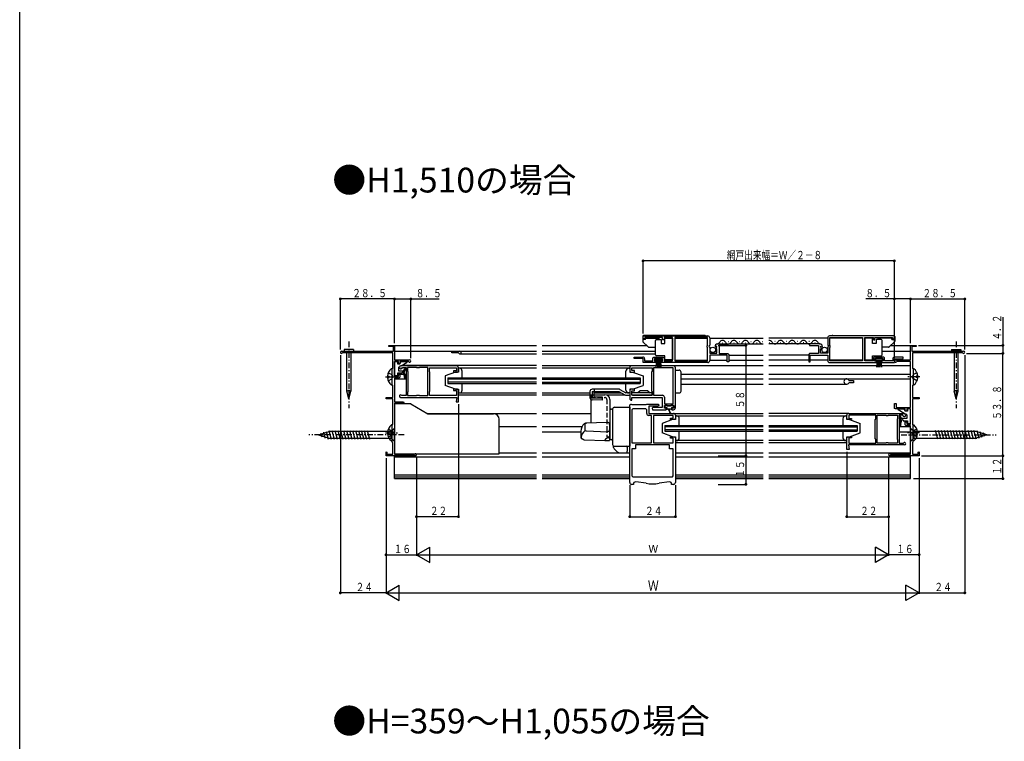
# Model space of a CAD drawing. Extents: x 0 to 990, y 0 to 1604.
# Drawn here: x 0 to 517, y 376 to 755 of the extents above; entities that cross this region are included whole.
import ezdxf

# ---------------------------------------------------------------- set-up
doc = ezdxf.new("R2010")
doc.units = 0
doc.linetypes.add('HASENP', pattern=[3.5, 2.5, -1])
doc.linetypes.add('ITTENSAP', pattern=[5.5, 3, -1, 0.5, -1])
for name, color, linetype in [('USER1', 3, 'CONTINUOUS'), ('YKK_11', 7, 'CONTINUOUS'), ('YKK_12', 2, 'CONTINUOUS'), ('YKK_13', 4, 'CONTINUOUS'), ('YKK_D', 6, 'CONTINUOUS'), ('YKK_ZWAK', 7, 'CONTINUOUS')]:
    doc.layers.add(name, color=color, linetype=linetype)
doc.styles.get("Standard").update_dxf_attribs({"font": 'txt', "bigfont": 'BIGFONT'})

# ---------------------------------------------------------------- blocks, each defined once
blk = doc.blocks.new('YKKAP-1')
at = {"layer": 'YKK_11'}
for p, q in [((25.5, 57.4), (25.5, 58)), ((25.5, 58), (28.5, 58)), ((27.9, 57.4), (25.5, 57.4)), ((27.9, 55), (27.9, 57.4)), ((28.5, 58), (28.5, 50.4)), ((0.6, 55), (27.9, 55)), ((27.5, 54.15), (1.15, 54.15)), ((27.5, 46), (27.5, 54.15)), ((28.5, 50.4), (36.4, 50.4)), ((30.5, 49.6), (28.5, 49.6)), ((28.5, 49.6), (28.5, 41.6)), ((30.5, 48.4), (30.5, 49.6)), ((31.3, 48.4), (30.5, 48.4)), ((35.83, 49.6), (31.3, 49.6)), ((31.3, 49.6), (31.3, 48.4)), ((27.2, 45.7), (27.5, 46)), ((27.2, 37.3), (27.2, 45.7)), ((28.5, 41.6), (30.5, 41.6)), ((30.5, 41.6), (30.5, 42.8)), ((30.5, 42.8), (31.3, 42.8)), ((31.3, 42.8), (31.3, 41.3)), ((27.5, 37), (27.2, 37.3)), ((27.5, 30.6), (27.5, 37)), ((30.8, 40.8), (28.5, 40.8)), ((28.5, 40.8), (28.5, 28.3)), ((31.3, 41.3), (30.8, 40.8)), ((24, 30), (24, 30.6)), ((24, 30.6), (27.5, 30.6)), ((27.5, 30), (24, 30)), ((27.5, 16.5), (27.5, 30)), ((28.5, 28.3), (33.25, 28.3)), ((33.55, 27.7), (28.5, 27.7)), ((28.5, 27.7), (28.5, 0.8)), ((33.25, 28.3), (33.55, 27.7)), ((27.3, 16.3), (27.5, 16.5)), ((27.3, 7.2), (27.3, 16.3)), ((27.5, 7), (27.3, 7.2)), ((27.5, 0.8), (27.5, 7)), ((24, 0), (24, 2.16)), ((24, 2.16), (24.5, 1.94)), ((39.45, 0), (24, 0)), ((24.5, 1.94), (24.5, 0.8)), ((24.5, 0.8), (27.5, 0.8)), ((28.5, 0.8), (38.96, 0.8))]:
    blk.add_line(p, q, dxfattribs=at)
for centre, radius, start, end in [((0.6, 54.4), 0.6, 90, 335.3748), ((36.4, 49.8), 0.6, 199.4712, 90), ((39.45, 0.55), 0.55, 270, 152.9654)]:
    blk.add_arc(centre, radius, start, end, dxfattribs=at)
blk = doc.blocks.new('YKKAP-2')
at = {"layer": 'YKK_11'}
for p, q in [((30, 19), (0.8, 19)), ((1.59, 18.1), (3.5, 18.1)), ((3.5, 18.1), (3.5, 3.3)), ((9.05, 18.1), (4.3, 18.1)), ((4.3, 18.1), (4.3, 16.2)), ((4.3, 16.2), (4.5, 16)), ((4.5, 16), (4.5, 5.4)), ((9.25, 17.9), (9.05, 18.1)), ((10.35, 17.9), (9.25, 17.9)), ((10.55, 18.1), (10.35, 17.9)), ((15, 18.1), (10.55, 18.1)), ((15, 3.3), (15, 18.1)), ((15.8, 15.9), (15.8, 18)), ((15.8, 18), (30, 18)), ((16, 15.7), (15.8, 15.9)), ((16, 5.7), (16, 15.7)), ((30, 16.3), (28.5, 16.3)), ((28.5, 16.3), (28.5, 15.7)), ((28.5, 15.7), (30.5, 15.7)), ((30, 18), (30, 16.3)), ((30.5, 15.7), (31, 16.2)), ((31, 16.2), (31, 18)), ((4.5, 5.4), (4.3, 5.2)), ((4.3, 5.2), (4.3, 3.3)), ((15.8, 5.5), (16, 5.7)), ((15.8, 3.4), (15.8, 5.5)), ((30.5, 6.7), (28.5, 6.7)), ((28.5, 6.7), (28.5, 6.1)), ((28.5, 6.1), (30, 6.1)), ((30, 6.1), (30, 3.4)), ((31, 6.2), (30.5, 6.7)), ((31, 0), (31, 6.2)), ((0.65, 2.4), (30.1, 2.4)), ((3.5, 3.3), (1.25, 3.3)), ((4.3, 3.3), (9.05, 3.3)), ((9.05, 3.3), (9.25, 3.5)), ((9.25, 3.5), (10.35, 3.5)), ((10.35, 3.5), (10.55, 3.3)), ((10.55, 3.3), (15, 3.3)), ((30, 3.4), (15.8, 3.4)), ((30.1, 2.4), (29.8, 0)), ((29.8, 0), (31, 0))]:
    blk.add_line(p, q, dxfattribs=at)
for centre, radius, start, end in [((0.8, 18.2), 0.8, 90, 352.8178), ((30, 18), 1, 359.9991, 90), ((0.65, 3.05), 0.65, 22.6202, 270)]:
    blk.add_arc(centre, radius, start, end, dxfattribs=at)
blk = doc.blocks.new('YKKAP-3')
at = {"layer": 'YKK_11'}
for p, q in [((0, 41.7), (0.5, 42.2)), ((0, 1), (0, 41.7)), ((0.5, 42.2), (0.8, 42.2)), ((0.8, 42.2), (1.1, 41.9)), ((1.1, 41.9), (8.68, 41.9)), ((8.68, 41.9), (8.98, 42.2)), ((8.98, 42.2), (15.1, 42.2)), ((15.3, 41.45), (14.69, 41.1)), ((15.1, 42.2), (15.3, 41.45)), ((1.6, 39.6), (1.1, 39.1)), ((1.1, 39.1), (1.1, 21.8)), ((8.4, 39.6), (1.6, 39.6)), ((8.9, 39.1), (8.4, 39.6)), ((8.9, 37.2), (8.9, 39.1)), ((14.69, 41.1), (10, 41.1)), ((10, 41.1), (10, 37.3)), ((10, 37.3), (23, 37.3)), ((24, 36.3), (24, 34.5)), ((11.5, 36.2), (9.9, 36.2)), ((11.5, 21.8), (11.5, 36.2)), ((22.9, 36.2), (12.5, 36.2)), ((12.5, 36.2), (12.5, 21.8)), ((21.5, 34), (21.5, 34.8)), ((21.5, 34.8), (22.9, 34.8)), ((23.5, 34), (21.5, 34)), ((22.9, 34.8), (22.9, 36.2)), ((24, 34.5), (23.5, 34)), ((1.1, 21.8), (11.5, 21.8)), ((20.9, 20.7), (3.1, 20.7)), ((3.1, 20.7), (3.1, 18.7)), ((12.5, 21.8), (22.9, 21.8)), ((20.9, 18.7), (20.9, 20.7)), ((21.5, 24.2), (21.5, 25)), ((21.5, 25), (23.5, 25)), ((22.9, 24.2), (21.5, 24.2)), ((22.9, 21.8), (22.9, 24.2)), ((23.5, 25), (24, 24.5)), ((24, 24.5), (24, 1)), ((3.1, 18.7), (1.1, 18.7)), ((1.1, 18.7), (1.1, 4.5)), ((22.9, 18.7), (20.9, 18.7)), ((22.9, 4.5), (22.9, 18.7)), ((2.05, 0), (1, 0)), ((1.1, 4.5), (1.6, 4)), ((1.6, 4), (22.4, 4)), ((8.56, 0.54), (3.14, 1.29)), ((20.86, 1.29), (15.44, 0.54)), ((23, 0), (21.95, 0)), ((22.4, 4), (22.9, 4.5))]:
    blk.add_line(p, q, dxfattribs=at)
for centre, radius, start, end in [((9.9, 37.2), 1, 180, 270), ((23, 36.3), 1, 0, 90), ((1, 1), 1, 180, 270), ((3, 0.3), 1, 82.1286, 197.4492), ((12, 25.3), 25, 262.098, 277.9019), ((21, 0.3), 1, 342.5429, 97.8714), ((23, 1), 1, 270, 0)]:
    blk.add_arc(centre, radius, start, end, dxfattribs=at)
blk = doc.blocks.new('YKKAP-4')
at = {"layer": 'YKK_11'}
for p, q in [((11.5, 50.4), (11.5, 58)), ((11.5, 58), (14.5, 58)), ((14.5, 57.4), (12.1, 57.4)), ((12.1, 57.4), (12.1, 55)), ((14.5, 58), (14.5, 57.4)), ((12.1, 55), (39.4, 55)), ((38.85, 54.15), (12.5, 54.15)), ((12.5, 54.15), (12.5, 46)), ((3.6, 50.4), (11.5, 50.4)), ((11.5, 49.6), (4.17, 49.6)), ((11.5, 25.4), (11.5, 49.6)), ((12.5, 46), (12.8, 45.7)), ((12.8, 45.7), (12.8, 37.3)), ((12.8, 37.3), (12.5, 37)), ((12.5, 37), (12.5, 30.6)), ((3, 24.9), (3, 27.4)), ((3, 27.4), (4, 27.4)), ((4, 27.4), (4, 25.4)), ((12.5, 30.6), (16, 30.6)), ((16, 30), (12.5, 30)), ((12.5, 30), (12.5, 16.5)), ((16, 30.6), (16, 30)), ((3.66, 24.6), (3, 24.9)), ((8.7, 24.6), (3.66, 24.6)), ((4, 25.4), (11.5, 25.4)), ((8.7, 23.4), (8.7, 24.6)), ((9.5, 23.4), (8.7, 23.4)), ((11.5, 24.6), (9.5, 24.6)), ((9.5, 24.6), (9.5, 23.4)), ((11.5, 16.6), (11.5, 24.6)), ((8.7, 16.3), (8.7, 17.8)), ((8.7, 17.8), (9.5, 17.8)), ((9.2, 15.8), (8.7, 16.3)), ((11.5, 15.8), (9.2, 15.8)), ((9.5, 17.8), (9.5, 16.6)), ((9.5, 16.6), (11.5, 16.6)), ((11.5, 0.8), (11.5, 15.8)), ((12.5, 16.5), (12.7, 16.3)), ((12.7, 16.3), (12.7, 7.2)), ((12.7, 7.2), (12.5, 7)), ((12.5, 7), (12.5, 0.8)), ((16, 0), (0.55, 0)), ((1.04, 0.8), (11.5, 0.8)), ((12.5, 0.8), (15.5, 0.8)), ((15.5, 1.94), (16, 2.16)), ((15.5, 0.8), (15.5, 1.94)), ((16, 2.16), (16, 0))]:
    blk.add_line(p, q, dxfattribs=at)
for centre, radius, start, end in [((39.4, 54.4), 0.6, 204.6244, 90), ((3.6, 49.8), 0.6, 90, 340.5385), ((0.55, 0.55), 0.55, 27.0346, 270)]:
    blk.add_arc(centre, radius, start, end, dxfattribs=at)
blk = doc.blocks.new('YKKAP-5')
at = {"layer": 'YKK_11'}
for p, q in [((5, 12.5), (5, 14)), ((5, 14), (39, 14)), ((6, 12.5), (5, 12.5)), ((15.2, 13.1), (6, 13.1)), ((6, 13.1), (6, 12.5)), ((15.2, 11.9), (15.2, 13.1)), ((16, 11.9), (15.2, 11.9)), ((20.5, 13.1), (16, 13.1)), ((16, 13.1), (16, 11.9)), ((20.5, 0.9), (20.5, 13.1)), ((38.9, 13.1), (21.7, 13.1)), ((21.7, 13.1), (21.7, 0.9)), ((38.9, 8.9), (38.9, 13.1)), ((40, 13), (40, 9.17)), ((38.7, 8.7), (38.9, 8.9)), ((38.7, 8.1), (38.7, 8.7)), ((38.9, 7.9), (38.7, 8.1)), ((38.9, 0.9), (38.9, 7.9)), ((40, 9.17), (39.55, 8.63)), ((39.55, 8.63), (39.7, 8.3)), ((39.7, 8.3), (40, 8)), ((40, 8), (40, 5)), ((43.52, 8.53), (42.8, 8.34)), ((43.06, 7.45), (43.75, 8.13)), ((43.16, 7.2), (43.06, 7.45)), ((43.8, 7.2), (43.16, 7.2)), ((43.75, 8.13), (43.52, 8.53)), ((43.8, 5), (43.8, 7.2)), ((44.09, 9.8), (49.6, 9.8)), ((49.6, 9), (44.9, 9)), ((44.9, 9), (44.9, 4.8)), ((49.6, 9.8), (49.6, 9)), ((0.38, 2.1), (0.4, 2.9)), ((5, 1.9), (0.38, 2.1)), ((0.4, 2.9), (4.8, 2.9)), ((5, 0), (5, 1.9)), ((5.8, 1.9), (5.8, 0.9)), ((5.8, 0.9), (10.2, 0.9)), ((10.2, 2.4), (10.7, 2.9)), ((10.2, 0.9), (10.2, 2.4)), ((10.7, 2.9), (15.5, 2.9)), ((15.2, 2.1), (11, 2.1)), ((11, 2.1), (11, 0.8)), ((11, 0.8), (11.9, 0.8)), ((11.9, 0.8), (11.9, 0)), ((14.3, 0), (14.3, 0.8)), ((14.3, 0.8), (15.2, 0.8)), ((15.2, 0.8), (15.2, 2.1)), ((15.5, 2.9), (16, 2.4)), ((16, 2.4), (16, 0.9)), ((16, 0.9), (20.5, 0.9)), ((21.7, 0.9), (38.9, 0.9)), ((40, 5), (43.8, 5)), ((49.2, 3.9), (40, 3.9)), ((40, 3.9), (40, 1)), ((44.9, 4.8), (49.5, 4.8)), ((49.2, 0.4), (49.2, 3.9)), ((50, 0.4), (49.2, 0.4)), ((49.5, 4.8), (50, 4.3)), ((50, 4.3), (50, 0.4)), ((11.9, 0), (5, 0)), ((39, 0), (14.3, 0))]:
    blk.add_line(p, q, dxfattribs=at)
for centre, radius, start, end in [((39, 13), 1, 0, 90), ((44.09, 8.5), 1.3, 90, 187.0361), ((4.8, 1.9), 1, 0, 90), ((39, 1), 1, 270, 0)]:
    blk.add_arc(centre, radius, start, end, dxfattribs=at)
blk = doc.blocks.new('YKKAP-6')
at = {"layer": 'YKK_11'}
for p, q in [((0, 22.1), (0, 20.3)), ((23, 23.1), (1, 23.1)), ((1.1, 20.6), (1.1, 22)), ((1.1, 22), (11.7, 22)), ((11.7, 22), (11.7, 20.15)), ((22.9, 22), (12.5, 22)), ((12.5, 22), (12.5, 7.6)), ((22.9, 3.1), (22.9, 22)), ((24, 1), (24, 22.1)), ((0, 20.3), (0.5, 19.8)), ((0.5, 19.8), (2.5, 19.8)), ((2.5, 20.6), (1.1, 20.6)), ((2.5, 19.8), (2.5, 20.6)), ((11.7, 20.15), (11.5, 19.95)), ((11.5, 19.95), (11.5, 9.8)), ((0.5, 10.8), (0, 10.3)), ((2.5, 10.8), (0.5, 10.8)), ((2.5, 10), (2.5, 10.8)), ((0, 10.3), (0, 5.5)), ((0, 5.5), (0.5, 5)), ((1.1, 7.6), (1.1, 10)), ((1.1, 10), (2.5, 10)), ((11.7, 7.6), (1.1, 7.6)), ((1.1, 5), (1.1, 6.5)), ((1.1, 6.5), (17.1, 6.5)), ((11.5, 9.8), (11.7, 9.6)), ((11.7, 9.6), (11.7, 7.6)), ((12.5, 7.6), (17.2, 7.6)), ((17.1, 6.5), (17.1, 1.1)), ((18.2, 6.6), (18.2, 3.1)), ((0.5, 5), (1.1, 5)), ((12.31, 1.1), (11.7, 0.75)), ((11.7, 0.75), (11.9, 0)), ((11.9, 0), (19.2, 0)), ((17.1, 1.1), (12.31, 1.1)), ((18.2, 3.1), (22.9, 3.1)), ((18.2, 0.8), (18.2, 2.3)), ((18.2, 2.3), (23.2, 2.3)), ((19.2, 0.8), (18.2, 0.8)), ((19.2, 0), (19.2, 0.8)), ((23.2, 0.8), (22.2, 0.8)), ((22.2, 0.8), (22.2, 0)), ((22.2, 0), (23, 0)), ((23.2, 2.3), (23.2, 0.8))]:
    blk.add_line(p, q, dxfattribs=at)
for centre, start, end in [((1, 22.1), 90, 180), ((23, 22.1), 0, 90), ((17.2, 6.6), 359.9991, 90), ((23, 1), 270, 359.9991)]:
    blk.add_arc(centre, 1, start, end, dxfattribs=at)
blk = doc.blocks.new('YKKAP-7')
at = {"layer": 'YKK_11'}
for p, q in [((-40, 13), (-40, 9.17)), ((-5, 14), (-39, 14)), ((-38.9, 13.1), (-21.7, 13.1)), ((-38.9, 8.9), (-38.9, 13.1)), ((-21.7, 13.1), (-21.7, 0.9)), ((-20.5, 0.9), (-20.5, 13.1)), ((-20.5, 13.1), (-16, 13.1)), ((-16, 13.1), (-16, 11.9)), ((-16, 11.9), (-15.2, 11.9)), ((-15.2, 11.9), (-15.2, 13.1)), ((-15.2, 13.1), (-6, 13.1)), ((-6, 13.1), (-6, 12.5)), ((-6, 12.5), (-5, 12.5)), ((-5, 12.5), (-5, 14)), ((-44.09, 9.8), (-49.6, 9.8)), ((-49.6, 9.8), (-49.6, 9)), ((-49.6, 9), (-44.9, 9)), ((-44.9, 9), (-44.9, 4.8)), ((-43.8, 5), (-43.8, 7.2)), ((-43.8, 7.2), (-43.16, 7.2)), ((-43.75, 8.13), (-43.52, 8.53)), ((-43.06, 7.45), (-43.75, 8.13)), ((-43.52, 8.53), (-42.8, 8.34)), ((-43.16, 7.2), (-43.06, 7.45)), ((-40, 9.17), (-39.55, 8.63)), ((-39.7, 8.3), (-40, 8)), ((-40, 8), (-40, 5)), ((-39.55, 8.63), (-39.7, 8.3)), ((-38.7, 8.7), (-38.9, 8.9)), ((-38.9, 7.9), (-38.7, 8.1)), ((-38.9, 0.9), (-38.9, 7.9)), ((-38.7, 8.1), (-38.7, 8.7)), ((-49.5, 4.8), (-50, 4.3)), ((-50, 4.3), (-50, 0.4)), ((-50, 0.4), (-49.2, 0.4)), ((-44.9, 4.8), (-49.5, 4.8)), ((-49.2, 0.4), (-49.2, 3.9)), ((-49.2, 3.9), (-40, 3.9)), ((-40, 5), (-43.8, 5)), ((-40, 3.9), (-40, 1)), ((-21.7, 0.9), (-38.9, 0.9)), ((-16, 0.9), (-20.5, 0.9)), ((-15.5, 2.9), (-16, 2.4)), ((-16, 2.4), (-16, 0.9)), ((-10.7, 2.9), (-15.5, 2.9)), ((-15.2, 0.8), (-15.2, 2.1)), ((-15.2, 2.1), (-11, 2.1)), ((-14.3, 0.8), (-15.2, 0.8)), ((-14.3, 0), (-14.3, 0.8)), ((-11, 0.8), (-11.9, 0.8)), ((-11.9, 0.8), (-11.9, 0)), ((-11, 2.1), (-11, 0.8)), ((-10.2, 2.4), (-10.7, 2.9)), ((-10.2, 0.9), (-10.2, 2.4)), ((-5.8, 0.9), (-10.2, 0.9)), ((-5.8, 1.9), (-5.8, 0.9)), ((-5, 1.9), (-0.38, 2.1)), ((-5, 0), (-5, 1.9)), ((-0.4, 2.9), (-4.8, 2.9)), ((-0.38, 2.1), (-0.4, 2.9)), ((-39, 0), (-14.3, 0)), ((-11.9, 0), (-5, 0))]:
    blk.add_line(p, q, dxfattribs=at)
for centre, radius, start, end in [((-39, 13), 1, 90, 180), ((-44.09, 8.5), 1.3, 352.9639, 90), ((-39, 1), 1, 180, 270), ((-4.8, 1.9), 1, 90, 180)]:
    blk.add_arc(centre, radius, start, end, dxfattribs=at)
blk = doc.blocks.new('YKKAP-8')
at = {"layer": 'YKK_11'}
for p, q in [((-31, 16.2), (-31, 18)), ((-30.5, 15.7), (-31, 16.2)), ((-28.5, 15.7), (-30.5, 15.7)), ((-30, 19), (-0.8, 19)), ((-15.8, 18), (-30, 18)), ((-30, 18), (-30, 16.3)), ((-30, 16.3), (-28.5, 16.3)), ((-28.5, 16.3), (-28.5, 15.7)), ((-16, 15.7), (-15.8, 15.9)), ((-16, 5.7), (-16, 15.7)), ((-15.8, 15.9), (-15.8, 18)), ((-15, 3.3), (-15, 18.1)), ((-15, 18.1), (-10.55, 18.1)), ((-10.55, 18.1), (-10.35, 17.9)), ((-10.35, 17.9), (-9.25, 17.9)), ((-9.25, 17.9), (-9.05, 18.1)), ((-9.05, 18.1), (-4.3, 18.1)), ((-4.3, 16.2), (-4.5, 16)), ((-4.5, 16), (-4.5, 5.4)), ((-4.3, 18.1), (-4.3, 16.2)), ((-1.59, 18.1), (-3.5, 18.1)), ((-3.5, 18.1), (-3.5, 3.3)), ((-31, 6.2), (-30.5, 6.7)), ((-31, 0), (-31, 6.2)), ((-30.5, 6.7), (-28.5, 6.7)), ((-28.5, 6.1), (-30, 6.1)), ((-30, 6.1), (-30, 3.4)), ((-28.5, 6.7), (-28.5, 6.1)), ((-15.8, 5.5), (-16, 5.7)), ((-15.8, 3.4), (-15.8, 5.5)), ((-4.5, 5.4), (-4.3, 5.2)), ((-4.3, 5.2), (-4.3, 3.3)), ((-29.8, 0), (-31, 0)), ((-0.65, 2.4), (-30.1, 2.4)), ((-30.1, 2.4), (-29.8, 0)), ((-30, 3.4), (-15.8, 3.4)), ((-10.55, 3.3), (-15, 3.3)), ((-10.35, 3.5), (-10.55, 3.3)), ((-9.25, 3.5), (-10.35, 3.5)), ((-9.05, 3.3), (-9.25, 3.5)), ((-4.3, 3.3), (-9.05, 3.3)), ((-3.5, 3.3), (-1.25, 3.3))]:
    blk.add_line(p, q, dxfattribs=at)
for centre, radius, start, end in [((-30, 18), 1, 90, 180.0009), ((-0.8, 18.2), 0.8, 187.1822, 90), ((-0.65, 3.05), 0.65, 270, 157.3798)]:
    blk.add_arc(centre, radius, start, end, dxfattribs=at)

msp = doc.modelspace()

# ---------------------------------------------------------------- linework, layer by layer
at = {"layer": 'YKK_12'}
for p, q in [((344.13, 588.09), (361.33, 588.09)), ((362.43, 588.09), (390.43, 588.09)), ((366.53, 585.09), (390.43, 585.09)), ((369.08, 585.59), (369.28, 585.59)), ((372.08, 586.35), (372.28, 586.35)), ((375.08, 585.59), (375.28, 585.59)), ((378.08, 586.35), (378.28, 586.35)), ((381.08, 585.59), (381.28, 585.59)), ((384.08, 586.35), (384.28, 586.35)), ((387.08, 585.59), (387.28, 585.59)), ((390.08, 586.35), (390.28, 586.35)), ((424.43, 588.09), (393.43, 588.09)), ((420.34, 585.09), (393.43, 585.09)), ((393.79, 585.59), (393.59, 585.59)), ((396.79, 586.35), (396.59, 586.35)), ((399.79, 585.59), (399.59, 585.59)), ((402.79, 586.35), (402.59, 586.35)), ((405.79, 585.59), (405.59, 585.59)), ((408.79, 586.35), (408.59, 586.35)), ((411.79, 585.59), (411.59, 585.59)), ((414.79, 586.35), (414.59, 586.35)), ((417.79, 585.59), (417.59, 585.59)), ((442.74, 588.09), (425.53, 588.09)), ((196.63, 584.29), (271.43, 584.29)), ((196.93, 581.29), (271.43, 581.29)), ((226.93, 580.39), (226.93, 581.29)), ((230.36, 580.39), (226.93, 580.39)), ((231.23, 579.89), (271.43, 579.89)), ((274.43, 584.29), (329.28, 584.29)), ((274.43, 581.29), (333.93, 581.29)), ((274.43, 579.89), (333.93, 579.89)), ((452.94, 581.29), (467.93, 581.29)), ((457.59, 584.29), (468.23, 584.29)), ((344.13, 576.59), (361.33, 576.59)), ((362.43, 576.59), (371.63, 576.59)), ((372.43, 579.19), (390.43, 579.19)), ((372.43, 576.59), (390.43, 576.59)), ((414.43, 579.19), (393.43, 579.19)), ((414.43, 576.59), (393.43, 576.59)), ((424.43, 576.59), (415.23, 576.59)), ((442.74, 576.59), (425.53, 576.59)), ((198.53, 569.19), (201.7, 569.19)), ((271.43, 573.79), (200.66, 573.79)), ((202.32, 569.19), (202.93, 569.19)), ((271.43, 572.29), (230.43, 572.29)), ((274.43, 573.79), (390.43, 573.79)), ((320.43, 572.29), (274.43, 572.29)), ((347.43, 569.19), (390.43, 569.19)), ((393.43, 573.79), (467.93, 573.79)), ((393.43, 569.19), (467.93, 569.19)), ((196.93, 566.69), (202.93, 566.69)), ((224.93, 567.29), (271.43, 567.29)), ((224.93, 567.29), (224.93, 564.29)), ((271.43, 566.59), (224.93, 566.59)), ((271.43, 564.99), (224.93, 564.99)), ((224.93, 564.29), (271.43, 564.29)), ((274.43, 567.29), (325.93, 567.29)), ((274.43, 566.59), (325.93, 566.59)), ((274.43, 564.99), (325.93, 564.99)), ((274.43, 564.29), (325.93, 564.29)), ((325.93, 567.29), (325.93, 564.29)), ((347.43, 566.69), (390.43, 566.69)), ((347.43, 563.89), (390.43, 563.89)), ((393.43, 566.69), (467.93, 566.69)), ((393.43, 563.89), (434.33, 563.89)), ((435.59, 565.89), (437.93, 565.89)), ((437.93, 564.69), (435.59, 564.69)), ((437.93, 565.89), (437.93, 564.69)), ((230.43, 559.29), (271.43, 559.29)), ((274.43, 559.29), (299.53, 559.29)), ((301.53, 559.29), (316.05, 559.29)), ((230.43, 558.29), (271.43, 558.29)), ((274.43, 558.29), (299.53, 558.29)), ((308.43, 558.29), (317.78, 558.29)), ((214.09, 548.59), (271.43, 548.59)), ((274.43, 548.59), (299.93, 548.59)), ((343.43, 548.59), (390.43, 548.59)), ((435.43, 548.59), (393.43, 548.59)), ((344.43, 547.29), (390.43, 547.29)), ((393.43, 547.29), (434.43, 547.29)), ((251.93, 541.69), (271.43, 541.69)), ((274.43, 541.69), (295.38, 541.69)), ((274.43, 538.89), (294.85, 538.89)), ((338.93, 542.29), (390.43, 542.29)), ((338.93, 542.29), (338.93, 539.29)), ((390.43, 541.59), (338.93, 541.59)), ((390.43, 539.99), (338.93, 539.99)), ((338.93, 539.29), (390.43, 539.29)), ((393.43, 542.29), (439.93, 542.29)), ((393.43, 541.59), (439.93, 541.59)), ((393.43, 539.99), (439.93, 539.99)), ((393.43, 539.29), (439.93, 539.29)), ((439.93, 542.29), (439.93, 539.29)), ((461.93, 541.69), (467.93, 541.69)), ((461.93, 538.89), (467.93, 538.89)), ((390.43, 534.29), (344.43, 534.29)), ((344.43, 533.29), (390.43, 533.29)), ((434.43, 534.29), (393.43, 534.29)), ((393.43, 533.29), (434.43, 533.29)), ((251.93, 527.79), (271.43, 527.79)), ((274.43, 527.79), (315.26, 527.79)), ((318.13, 527.79), (320.43, 527.79)), ((344.43, 527.79), (390.43, 527.79)), ((393.43, 527.79), (467.93, 527.79)), ((196.93, 514.29), (196.93, 526.29)), ((196.93, 525.79), (271.43, 525.79)), ((274.43, 525.79), (320.43, 525.79)), ((344.43, 525.79), (390.43, 525.79)), ((393.43, 525.79), (467.93, 525.79)), ((467.93, 514.29), (467.93, 526.29)), ((196.93, 516.29), (271.43, 516.29)), ((196.93, 515.29), (271.43, 515.29)), ((196.93, 514.29), (271.43, 514.29)), ((274.43, 516.29), (320.43, 516.29)), ((274.43, 515.29), (320.43, 515.29)), ((274.43, 514.29), (320.43, 514.29)), ((344.43, 516.29), (390.43, 516.29)), ((344.43, 515.29), (390.43, 515.29)), ((344.43, 514.29), (390.43, 514.29)), ((393.43, 516.29), (467.93, 516.29)), ((393.43, 515.29), (467.93, 515.29)), ((393.43, 514.29), (467.93, 514.29))]:
    msp.add_line(p, q, dxfattribs=at)
for centre, radius, start, end in [((366.18, 586.81), 1.72, 277.4039, 330.8094), ((369.18, 585.13), 1.72, 29.1994, 150.8006), ((372.18, 586.81), 1.72, 209.1906, 330.8094), ((375.18, 585.13), 1.72, 29.1994, 150.8006), ((378.18, 586.81), 1.72, 209.1906, 330.8094), ((381.18, 585.13), 1.72, 29.1994, 150.8006), ((384.18, 586.81), 1.72, 209.1906, 330.8094), ((387.18, 585.13), 1.72, 29.1994, 150.8006), ((390.18, 586.81), 1.72, 209.1906, 278.3581), ((393.69, 585.13), 1.72, 29.1994, 98.6317), ((396.69, 586.81), 1.72, 209.1906, 330.8094), ((399.69, 585.13), 1.72, 29.1994, 150.8006), ((402.69, 586.81), 1.72, 209.1906, 330.8094), ((405.69, 585.13), 1.72, 29.1994, 150.8006), ((408.69, 586.81), 1.72, 209.1906, 330.8094), ((411.69, 585.13), 1.72, 29.1994, 150.8006), ((414.69, 586.81), 1.72, 209.1906, 330.8094), ((417.69, 585.13), 1.72, 29.1994, 150.8006), ((420.69, 586.81), 1.72, 209.1906, 262.5961), ((230.36, 580.09), 0.3, 29.9991, 90), ((231.23, 580.59), 0.7, 209.9989, 90), ((434.33, 565.29), 1.4, 25.3775, 334.6231)]:
    msp.add_arc(centre, radius, start, end, dxfattribs=at)
at = {"layer": 'YKK_13', "linetype": 'ITTENSAP'}
for p, q in [((172.93, 586.29), (172.93, 551.29)), ((491.93, 586.29), (491.93, 551.29)), ((192.13, 567.79), (198.4, 567.79)), ((472.73, 567.79), (466.46, 567.79)), ((192.23, 538.29), (198.5, 538.29)), ((472.63, 538.29), (466.36, 538.29)), ((201.93, 537.29), (151.93, 537.29)), ((462.93, 537.29), (512.93, 537.29))]:
    msp.add_line(p, q, dxfattribs=at)
at = {"layer": 'YKK_13'}
for p, q in [((327.23, 588.99), (327.23, 586.55)), ((328.73, 587.44), (327.23, 587.44)), ((327.38, 586.19), (330.08, 583.49)), ((359.82, 589.49), (327.73, 589.49)), ((328.73, 588.04), (335.93, 588.04)), ((328.73, 587.44), (328.73, 588.04)), ((333.93, 586.34), (333.93, 586.84)), ((333.93, 579.84), (333.93, 586.34)), ((334.43, 587.34), (336.93, 587.34)), ((335.93, 587.34), (335.93, 588.04)), ((336.93, 587.34), (336.93, 585.34)), ((336.93, 585.34), (338.93, 585.34)), ((338.93, 585.34), (338.93, 588.04)), ((338.93, 588.04), (342.93, 588.04)), ((342.93, 588.04), (342.93, 576.64)), ((427.04, 589.49), (459.14, 589.49)), ((443.94, 588.04), (443.94, 576.64)), ((447.94, 588.04), (443.94, 588.04)), ((447.94, 585.34), (447.94, 588.04)), ((449.94, 585.34), (447.94, 585.34)), ((449.94, 587.34), (449.94, 585.34)), ((452.44, 587.34), (449.94, 587.34)), ((458.14, 588.04), (450.94, 588.04)), ((450.94, 587.34), (450.94, 588.04)), ((452.94, 586.34), (452.94, 586.84)), ((452.94, 579.84), (452.94, 586.34)), ((459.49, 586.19), (456.78, 583.49)), ((458.14, 587.44), (458.14, 588.04)), ((458.14, 587.44), (459.64, 587.44)), ((459.64, 588.99), (459.64, 586.55)), ((175.4, 582.11), (170.46, 582.11)), ((170.46, 582.11), (170.46, 581.29)), ((170.46, 581.29), (175.4, 581.29)), ((171.88, 560.21), (171.88, 581.29)), ((173.98, 581.29), (173.98, 560.21)), ((175.4, 582.11), (175.4, 581.29)), ((330.44, 583.34), (333.93, 583.34)), ((333.93, 579.34), (333.93, 579.84)), ((456.43, 583.34), (452.94, 583.34)), ((452.94, 579.34), (452.94, 579.84)), ((489.46, 582.11), (494.4, 582.11)), ((489.46, 582.11), (489.46, 581.29)), ((494.4, 581.29), (489.46, 581.29)), ((490.88, 581.29), (490.88, 560.21)), ((492.98, 560.21), (492.98, 581.29)), ((494.4, 582.11), (494.4, 581.29)), ((196.93, 568.29), (196.93, 575.89)), ((196.93, 575.89), (198.53, 575.89)), ((198.53, 575.89), (198.53, 574.69)), ((198.53, 574.69), (199.73, 574.69)), ((199.73, 574.69), (200.33, 575.79)), ((200.31, 573.59), (203.48, 575.42)), ((200.33, 575.79), (203.38, 575.79)), ((333.68, 576.54), (333.68, 577.39)), ((333.68, 577.39), (337.38, 577.39)), ((337.38, 576.54), (333.68, 576.54)), ((334.53, 576.54), (334.21, 572.89)), ((338.93, 578.84), (334.43, 578.84)), ((335.03, 576.54), (335.03, 572.89)), ((335.53, 576.54), (335.53, 572.89)), ((336.03, 576.54), (336.03, 572.89)), ((336.53, 576.54), (336.85, 572.89)), ((337.38, 577.39), (337.38, 576.54)), ((338.93, 576.64), (338.93, 578.84)), ((342.93, 576.64), (338.93, 576.64)), ((443.94, 576.64), (447.94, 576.64)), ((447.94, 576.64), (447.94, 578.84)), ((447.94, 578.84), (452.44, 578.84)), ((449.48, 577.39), (449.48, 576.54)), ((453.18, 577.39), (449.48, 577.39)), ((449.48, 576.54), (453.18, 576.54)), ((450.33, 576.54), (450.01, 572.89)), ((450.83, 576.54), (450.83, 572.89)), ((451.33, 576.54), (451.33, 572.89)), ((451.83, 576.54), (451.83, 572.89)), ((452.33, 576.54), (452.65, 572.89)), ((453.18, 576.54), (453.18, 577.39)), ((195.63, 563.81), (195.63, 571.77)), ((198.53, 569.69), (198.53, 568.29)), ((200.88, 569.69), (198.53, 569.69)), ((198.93, 572.79), (199.5, 573.12)), ((198.93, 572.79), (198.93, 570.89)), ((198.93, 570.89), (201.64, 570.89)), ((200.88, 569.99), (200.88, 569.69)), ((201.47, 570.07), (202.05, 567.87)), ((201.64, 570.89), (202.16, 572.02)), ((202.03, 570.29), (202.7, 571.77)), ((202.71, 567.69), (202.03, 570.29)), ((228.93, 570.29), (223.43, 568.29)), ((230.43, 570.29), (228.93, 570.29)), ((230.43, 572.29), (230.43, 570.29)), ((230.93, 572.29), (230.43, 572.29)), ((232.43, 567.29), (232.43, 570.79)), ((318.43, 567.29), (318.43, 570.79)), ((319.93, 572.29), (320.43, 572.29)), ((320.43, 572.29), (320.43, 570.29)), ((320.43, 570.29), (321.93, 570.29)), ((321.93, 570.29), (327.43, 568.29)), ((344.43, 571.29), (346.43, 571.29)), ((347.43, 560.29), (347.43, 570.29)), ((469.23, 571.77), (469.23, 563.81)), ((193.15, 568.22), (194.03, 568.22)), ((193.15, 567.37), (194.03, 567.37)), ((194.03, 567.37), (194.03, 568.22)), ((198.53, 568.29), (196.93, 568.29)), ((223.43, 568.29), (223.43, 563.29)), ((232.43, 560.79), (232.43, 564.29)), ((318.43, 560.79), (318.43, 564.29)), ((327.43, 568.29), (327.43, 563.29)), ((471.71, 568.22), (470.83, 568.22)), ((470.83, 568.22), (470.83, 567.37)), ((471.71, 567.37), (470.83, 567.37)), ((172.93, 556.29), (171.88, 560.21)), ((172.93, 560.35), (172.93, 556.29)), ((172.93, 556.29), (173.98, 560.21)), ((228.93, 561.29), (223.43, 563.29)), ((228.93, 561.29), (230.43, 561.29)), ((230.43, 561.29), (230.43, 559.29)), ((230.43, 559.29), (230.93, 559.29)), ((299.53, 560.09), (299.53, 556.85)), ((314.66, 561.29), (300.73, 561.29)), ((300.73, 560.09), (314.66, 560.09)), ((300.73, 560.09), (300.73, 556.76)), ((301.53, 560.09), (301.53, 557.43)), ((301.7, 561.29), (301.7, 560.09)), ((314.66, 560.09), (317.85, 558.25)), ((315.26, 561.13), (318.45, 559.29)), ((320.43, 559.29), (318.45, 559.29)), ((320.43, 559.29), (319.93, 559.29)), ((321.93, 561.29), (320.43, 561.29)), ((320.43, 561.29), (320.43, 559.29)), ((332.13, 559.29), (321.53, 559.29)), ((321.93, 561.29), (327.43, 563.29)), ((325.93, 560.49), (324.73, 559.29)), ((329.93, 560.49), (325.93, 560.49)), ((329.93, 560.49), (331.13, 559.29)), ((332.13, 558.09), (332.13, 559.29)), ((344.43, 559.29), (346.43, 559.29)), ((491.93, 556.29), (490.88, 560.21)), ((491.93, 560.35), (491.93, 556.29)), ((491.93, 556.29), (492.98, 560.21)), ((205.43, 553.59), (196.93, 553.59)), ((196.93, 553.59), (196.93, 527.39)), ((205.43, 553.59), (214.43, 548.39)), ((299.93, 558.39), (299.93, 543.5)), ((299.93, 558.39), (307.43, 558.39)), ((305.97, 555.49), (300.69, 555.65)), ((300.73, 556.76), (306.01, 556.6)), ((301.53, 557.43), (306.03, 557.29)), ((306.03, 557.29), (305.97, 555.49)), ((309.93, 555.89), (309.93, 536.29)), ((318.45, 558.09), (320.43, 558.09)), ((321.83, 558.09), (332.13, 558.09)), ((214.43, 548.39), (248.93, 548.39)), ((309.93, 549.79), (309.93, 535.79)), ((310.93, 550.79), (311.01, 550.79)), ((311.43, 550.79), (311.43, 532.29)), ((312.43, 551.79), (320.43, 551.79)), ((320.43, 551.79), (320.43, 531.29)), ((338.83, 552.49), (338.83, 551.99)), ((340.13, 552.79), (339.13, 552.79)), ((339.13, 551.69), (339.88, 551.69)), ((339.88, 551.69), (339.88, 551.09)), ((340.13, 552.79), (340.63, 552.29)), ((342.08, 550.79), (340.18, 550.79)), ((341.63, 552.29), (340.63, 552.29)), ((341.05, 550.29), (340.88, 550.79)), ((341.2, 550.29), (341.38, 550.79)), ((342.13, 552.79), (341.63, 552.29)), ((343.13, 552.79), (342.13, 552.79)), ((342.38, 551.69), (342.38, 551.09)), ((342.38, 551.69), (343.13, 551.69)), ((343.43, 551.99), (343.43, 552.49)), ((461.33, 550.56), (461.33, 550.59)), ((464.54, 548.59), (461.43, 550.39)), ((464.53, 550.79), (461.53, 550.79)), ((465.13, 549.69), (464.53, 550.79)), ((466.33, 549.69), (465.13, 549.69)), ((467.93, 550.89), (466.33, 550.89)), ((466.33, 550.89), (466.33, 549.69)), ((467.93, 543.29), (467.93, 550.89)), ((251.93, 527.39), (251.93, 545.46)), ((308.79, 543.81), (297.15, 543.41)), ((342.93, 545.29), (337.43, 543.29)), ((337.43, 543.29), (337.43, 538.29)), ((344.43, 545.29), (342.93, 545.29)), ((344.93, 547.29), (344.43, 547.29)), ((344.43, 547.29), (344.43, 545.29)), ((346.43, 542.29), (346.43, 545.79)), ((432.43, 545.79), (432.43, 542.29)), ((434.43, 547.29), (433.93, 547.29)), ((434.43, 545.29), (434.43, 547.29)), ((435.93, 545.29), (434.43, 545.29)), ((435.93, 545.29), (441.43, 543.29)), ((441.43, 538.29), (441.43, 543.29)), ((462.83, 545.29), (462.14, 542.69)), ((462.83, 545.29), (462.16, 546.77)), ((462.73, 546.95), (463.21, 545.89)), ((462.81, 542.87), (463.39, 545.07)), ((465.93, 545.89), (463.21, 545.89)), ((463.98, 544.99), (463.98, 544.69)), ((463.98, 544.69), (466.33, 544.69)), ((465.93, 547.79), (465.41, 548.09)), ((465.93, 547.79), (465.93, 545.89)), ((466.33, 544.69), (466.33, 543.29)), ((466.33, 543.29), (467.93, 543.29)), ((156.93, 537.29), (162.48, 539.04)), ((158.08, 538.23), (158.62, 536.18)), ((159.51, 538.68), (160.32, 535.64)), ((160.94, 539.13), (162.02, 535.11)), ((162.37, 539.58), (163.6, 534.99)), ((195.18, 539.04), (162.48, 539.04)), ((163.92, 539.59), (165.15, 534.99)), ((165.48, 539.59), (166.71, 534.99)), ((167.03, 539.59), (168.26, 534.99)), ((168.58, 539.59), (169.81, 534.99)), ((170.13, 539.59), (171.37, 534.99)), ((171.69, 539.59), (172.92, 534.99)), ((173.24, 539.59), (174.47, 534.99)), ((174.79, 539.59), (176.03, 534.99)), ((176.35, 539.59), (177.58, 534.99)), ((177.9, 539.59), (179.13, 534.99)), ((179.45, 539.59), (180.68, 534.99)), ((181, 539.59), (182.24, 534.99)), ((182.56, 539.59), (183.79, 534.99)), ((193.25, 538.72), (194.13, 538.72)), ((193.25, 537.87), (194.13, 537.87)), ((194.13, 537.87), (194.13, 538.72)), ((196.93, 540.79), (195.18, 539.04)), ((195.18, 535.54), (195.18, 539.04)), ((195.73, 534.31), (195.73, 542.27)), ((196.93, 533.79), (196.93, 540.79)), ((294.83, 539.36), (294.83, 536.09)), ((296.82, 542.43), (296.82, 540.35)), ((297.79, 539.35), (308.79, 538.96)), ((309.83, 542.81), (309.83, 534.29)), ((309.83, 538.29), (309.93, 538.29)), ((342.93, 536.29), (337.43, 538.29)), ((346.43, 535.79), (346.43, 539.29)), ((432.43, 539.29), (432.43, 535.79)), ((435.93, 536.29), (441.43, 538.29)), ((467.93, 540.79), (469.68, 539.04)), ((467.93, 540.79), (467.93, 533.79)), ((469.13, 542.27), (469.13, 534.31)), ((502.38, 539.04), (469.68, 539.04)), ((469.68, 539.04), (469.68, 535.54)), ((471.61, 538.72), (470.73, 538.72)), ((470.73, 538.72), (470.73, 537.87)), ((471.61, 537.87), (470.73, 537.87)), ((482.3, 534.99), (481.07, 539.59)), ((483.85, 534.99), (482.62, 539.59)), ((485.41, 534.99), (484.17, 539.59)), ((486.96, 534.99), (485.73, 539.59)), ((488.51, 534.99), (487.28, 539.59)), ((490.06, 534.99), (488.83, 539.59)), ((491.62, 534.99), (490.38, 539.59)), ((493.17, 534.99), (491.94, 539.59)), ((494.72, 534.99), (493.49, 539.59)), ((496.28, 534.99), (495.04, 539.59)), ((497.83, 534.99), (496.6, 539.59)), ((499.38, 534.99), (498.15, 539.59)), ((500.93, 534.99), (499.7, 539.59)), ((502.49, 535), (501.25, 539.59)), ((507.93, 537.29), (502.38, 539.04)), ((503.92, 535.45), (502.84, 539.47)), ((505.35, 535.9), (504.54, 538.94)), ((506.78, 536.35), (506.23, 538.4)), ((156.93, 537.29), (162.48, 535.54)), ((162.48, 535.54), (195.18, 535.54)), ((196.93, 533.79), (195.18, 535.54)), ((296.22, 534.77), (295.38, 535.19)), ((296.63, 534.67), (307.43, 534.29)), ((307.43, 534.29), (307.43, 534.47)), ((307.43, 534.29), (309.83, 534.29)), ((309.07, 535.66), (308.18, 535.44)), ((309.83, 536.29), (309.93, 536.29)), ((342.93, 536.29), (344.43, 536.29)), ((344.43, 536.29), (344.43, 534.29)), ((344.43, 534.29), (344.93, 534.29)), ((433.93, 534.29), (434.43, 534.29)), ((434.43, 536.29), (435.93, 536.29)), ((434.43, 534.29), (434.43, 536.29)), ((467.93, 533.79), (469.68, 535.54)), ((469.68, 535.54), (502.38, 535.54)), ((507.93, 537.29), (502.38, 535.54)), ((311.93, 530.7), (311.93, 531.29)), ((311.93, 531.29), (319.13, 531.29)), ((312.22, 530), (313.84, 528.38)), ((312.43, 531.29), (320.43, 531.29)), ((315.26, 527.79), (318.13, 527.79)), ((319.13, 531.29), (319.13, 528.79)), ((196.93, 527.39), (251.93, 527.39))]:
    msp.add_line(p, q, dxfattribs=at)
at = {"layer": 'YKK_13', "linetype": 'HASENP'}
for p, q in [((193.55, 569.87), (195.42, 568.94)), ((195.42, 568.94), (196.03, 567.79)), ((469.44, 568.94), (468.83, 567.79)), ((471.31, 569.87), (469.44, 568.94)), ((193.55, 565.72), (195.42, 566.65)), ((195.42, 566.65), (196.03, 567.79)), ((469.44, 566.65), (468.83, 567.79)), ((471.31, 565.72), (469.44, 566.65)), ((299.93, 556.89), (307.43, 556.89)), ((308.43, 555.89), (308.43, 540.79)), ((193.65, 540.37), (195.52, 539.44)), ((195.52, 539.44), (196.13, 538.29)), ((195.52, 537.15), (196.13, 538.29)), ((308.43, 540.79), (308.43, 536.29)), ((469.34, 539.44), (468.73, 538.29)), ((469.34, 537.15), (468.73, 538.29)), ((471.21, 540.37), (469.34, 539.44)), ((193.65, 536.22), (195.52, 537.15)), ((308.43, 536.29), (309.83, 536.29)), ((471.21, 536.22), (469.34, 537.15))]:
    msp.add_line(p, q, dxfattribs=at)
at = {"layer": 'YKK_13'}
for centre in [(364.08, 581.94), (422.78, 581.94)]:
    msp.add_circle(centre, 1.45, dxfattribs=at)
for centre, radius, start, end in [((327.73, 588.99), 0.5, 90, 180), ((327.73, 586.55), 0.5, 180, 225), ((334.43, 586.84), 0.5, 90, 180), ((359.82, 588.99), 0.5, 36.8693, 90), ((427.04, 588.99), 0.5, 90, 143.1307), ((452.44, 586.84), 0.5, 0, 90), ((459.14, 588.99), 0.5, 0, 90), ((459.14, 586.55), 0.5, 315, 0), ((330.44, 583.84), 0.5, 225, 270), ((334.43, 579.34), 0.5, 180, 270), ((452.44, 579.34), 0.5, 270, 0), ((456.43, 583.84), 0.5, 270, 315), ((203.38, 575.59), 0.2, 300.0018, 90), ((198.43, 567.79), 5.3, 127.7141, 175.4006), ((195.35, 571.77), 0.274, 0, 127.7141), ((201.18, 569.99), 0.3, 14.8143, 179.9999), ((202.43, 571.89), 0.3, 335.485, 155.4862), ((230.93, 570.79), 1.5, 359.9997, 90), ((319.93, 570.79), 1.5, 90, 179.9995), ((346.43, 570.29), 1, 359.9991, 90), ((469.5, 571.77), 0.274, 52.2859, 180), ((466.43, 567.79), 5.3, 4.5994, 52.2859), ((198.43, 567.79), 5.3, 184.5994, 232.2859), ((195.35, 563.81), 0.274, 232.2859, 0), ((202.33, 567.59), 0.4, 134.8082, 14.8043), ((469.5, 563.81), 0.274, 180, 307.7141), ((466.43, 567.79), 5.3, 307.7141, 355.4006), ((172.52, 559.38), 1.05, 67.2141, 127.7859), ((173.33, 559.38), 1.05, 52.2141, 112.7859), ((230.93, 560.79), 1.5, 270, 359.9997), ((300.73, 560.09), 1.2, 90, 180), ((314.66, 560.09), 1.2, 60, 90), ((319.93, 560.79), 1.5, 179.9995, 270), ((346.43, 560.29), 1, 270, 359.9991), ((491.52, 559.38), 1.05, 67.2141, 127.7859), ((492.33, 559.38), 1.05, 52.2141, 112.7859), ((300.73, 556.85), 1.2, 180, 268.2376), ((307.43, 555.89), 2.5, 0, 90), ((318.45, 559.29), 1.2, 240, 270), ((248.93, 545.39), 3, 1.2394, 90), ((310.93, 549.79), 1, 90, 180), ((311.01, 551.29), 0.5, 270, 340.5288), ((312.43, 550.79), 1, 90, 180), ((339.13, 552.49), 0.3, 90, 180), ((339.13, 551.99), 0.3, 180, 270), ((340.18, 551.09), 0.3, 180, 270), ((342.97, 550.23), 1.92, 178.1357, 238.067), ((342.97, 550.23), 1.77, 177.9877, 238.0617), ((341.99, 548.67), 0.075, 238.0646, 58.0646), ((342.08, 551.09), 0.3, 270, 0), ((343.13, 552.49), 0.3, 0, 90), ((343.13, 551.99), 0.3, 270, 0), ((461.53, 550.59), 0.2, 90, 180), ((461.53, 550.56), 0.2, 180, 240.0022), ((299.82, 539.4), 5, 131.193, 182.447), ((297.19, 542.41), 1, 92, 131.193), ((297.82, 542.43), 1, 92, 180), ((308.83, 542.81), 1, 0, 92), ((344.93, 545.79), 1.5, 359.9992, 90), ((433.93, 545.79), 1.5, 90, 180), ((462.43, 546.89), 0.3, 10.7523, 204.5178), ((463.68, 544.99), 0.3, 0, 165.1927), ((198.53, 538.29), 5.3, 127.7141, 175.4006), ((198.53, 538.29), 5.3, 184.5994, 232.2859), ((195.45, 542.27), 0.274, 0, 127.7141), ((299.83, 535.39), 5, 126.9681, 174.3868), ((297.82, 540.35), 1, 180, 268), ((308.83, 539.96), 1, 268, 0), ((462.53, 542.59), 0.4, 165.1926, 45.1927), ((469.4, 542.27), 0.274, 52.2859, 180), ((466.33, 538.29), 5.3, 4.5994, 52.2859), ((466.33, 538.29), 5.3, 307.7141, 355.4006), ((195.45, 534.31), 0.274, 232.2859, 0), ((295.83, 536.09), 1, 180, 243.3536), ((296.67, 535.67), 1, 243.3536, 268), ((308.43, 534.47), 1, 104.2033, 180), ((308.83, 536.63), 1, 284.2033, 0), ((310.93, 535.79), 1, 180, 270), ((310.93, 534.29), 0.5, 0, 90), ((344.93, 535.79), 1.5, 270, 359.9992), ((433.93, 535.79), 1.5, 180, 270), ((469.4, 534.31), 0.274, 180, 307.7141), ((312.43, 532.29), 1, 180, 270), ((312.93, 530.7), 1, 180, 225), ((315.26, 529.79), 2, 225, 270), ((318.13, 528.79), 1, 270, 0), ((318.63, 530.79), 0.5, 0, 90)]:
    msp.add_arc(centre, radius, start, end, dxfattribs=at)
at = {"layer": 'YKK_13', "linetype": 'HASENP'}
msp.add_arc((307.43, 555.89), 1, 0, 90, dxfattribs=at)
at = {"layer": 'YKK_D'}
for p, q in [((327.43, 590.49), (327.43, 629.19)), ((459.43, 628.69), (327.43, 628.69)), ((459.43, 590.49), (459.43, 629.19)), ((168.43, 582.19), (168.43, 609.19)), ((196.93, 608.69), (168.43, 608.69)), ((196.93, 585.49), (196.93, 609.19)), ((196.93, 585.49), (196.93, 609.19)), ((196.93, 608.69), (220.33, 608.69)), ((205.43, 577.59), (205.43, 609.19)), ((467.93, 608.69), (444.53, 608.69)), ((459.43, 577.59), (459.43, 609.19)), ((467.93, 585.49), (467.93, 609.19)), ((467.93, 585.49), (467.93, 609.19)), ((467.93, 608.69), (496.43, 608.69)), ((496.43, 582.19), (496.43, 609.19)), ((516.43, 599.19), (516.43, 580.09)), ((366.95, 584.29), (381.93, 584.29)), ((381.43, 584.29), (381.43, 526.29)), ((472.13, 584.29), (516.93, 584.29)), ((497.33, 580.09), (516.93, 580.09)), ((497.33, 580.09), (516.93, 580.09)), ((516.43, 526.29), (516.43, 580.09)), ((168.43, 579.19), (168.43, 453.79)), ((496.43, 579.19), (496.43, 453.79)), ((230.43, 553.39), (230.43, 493.79)), ((434.43, 528.39), (434.43, 493.79)), ((192.43, 525.09), (192.43, 473.79)), ((192.43, 525.09), (192.43, 453.79)), ((192.43, 525.09), (192.43, 453.79)), ((208.43, 525.34), (208.43, 493.79)), ((208.43, 525.34), (208.43, 473.79)), ((208.43, 525.09), (208.43, 473.79)), ((366.95, 526.29), (381.93, 526.29)), ((371.65, 526.29), (381.93, 526.29)), ((381.43, 526.29), (381.43, 511.29)), ((456.43, 525.34), (456.43, 493.79)), ((456.43, 525.34), (456.43, 473.79)), ((456.43, 524.92), (456.43, 473.79)), ((472.43, 525.09), (472.43, 473.79)), ((472.43, 525.09), (472.43, 453.79)), ((472.43, 525.09), (472.43, 453.79)), ((473.63, 526.29), (516.93, 526.29)), ((473.63, 526.29), (516.93, 526.29)), ((516.43, 514.29), (516.43, 526.29)), ((469.43, 514.29), (516.93, 514.29)), ((320.43, 510.79), (320.43, 493.79)), ((344.43, 510.79), (344.43, 493.79)), ((366.95, 511.29), (381.93, 511.29)), ((230.43, 494.29), (208.43, 494.29)), ((320.43, 494.29), (344.43, 494.29)), ((434.43, 494.29), (456.43, 494.29)), ((208.43, 474.29), (215.36, 478.29)), ((215.36, 470.29), (215.36, 478.29)), ((456.43, 474.29), (449.5, 478.29)), ((449.5, 470.29), (449.5, 478.29)), ((192.43, 474.29), (208.43, 474.29)), ((208.43, 474.29), (456.43, 474.29)), ((208.43, 474.29), (215.36, 470.29)), ((456.43, 474.29), (449.5, 470.29)), ((472.43, 474.29), (456.43, 474.29)), ((192.43, 454.29), (199.36, 458.29)), ((199.36, 450.29), (199.36, 458.29)), ((472.43, 454.29), (465.5, 458.29)), ((465.5, 450.29), (465.5, 458.29)), ((192.43, 454.29), (168.43, 454.29)), ((192.43, 454.29), (472.43, 454.29)), ((192.43, 454.29), (199.36, 450.29)), ((472.43, 454.29), (465.5, 450.29)), ((472.43, 454.29), (496.43, 454.29))]:
    msp.add_line(p, q, dxfattribs=at)
at = {"layer": 'YKK_D', "const_width": 0.75}
for points in [[(327.81, 628.69, 1), (327.06, 628.69, 1)], [(459.81, 628.69, 1), (459.06, 628.69, 1)], [(168.8, 608.69, 1), (168.05, 608.69, 1)], [(197.3, 608.69, 1), (196.55, 608.69, 1)], [(197.3, 608.69, 1), (196.55, 608.69, 1)], [(205.8, 608.69, 1), (205.05, 608.69, 1)], [(459.8, 608.69, 1), (459.05, 608.69, 1)], [(468.3, 608.69, 1), (467.55, 608.69, 1)], [(468.3, 608.69, 1), (467.55, 608.69, 1)], [(496.8, 608.69, 1), (496.05, 608.69, 1)], [(381.8, 584.29, 1), (381.05, 584.29, 1)], [(516.8, 584.29, 1), (516.05, 584.29, 1)], [(516.8, 580.09, 1), (516.05, 580.09, 1)], [(516.8, 580.09, 1), (516.05, 580.09, 1)], [(381.8, 526.29, 1), (381.05, 526.29, 1)], [(381.8, 526.29, 1), (381.05, 526.29, 1)], [(516.8, 526.29, 1), (516.05, 526.29, 1)], [(516.8, 526.29, 1), (516.05, 526.29, 1)], [(381.8, 511.29, 1), (381.05, 511.29, 1)], [(516.8, 514.29, 1), (516.05, 514.29, 1)], [(208.8, 494.29, 1), (208.05, 494.29, 1)], [(230.8, 494.29, 1), (230.05, 494.29, 1)], [(320.8, 494.29, 1), (320.05, 494.29, 1)], [(344.8, 494.29, 1), (344.05, 494.29, 1)], [(434.8, 494.29, 1), (434.05, 494.29, 1)], [(456.8, 494.29, 1), (456.05, 494.29, 1)], [(192.8, 474.29, 1), (192.05, 474.29, 1)], [(472.8, 474.29, 1), (472.05, 474.29, 1)], [(168.8, 454.29, 1), (168.05, 454.29, 1)], [(496.8, 454.29, 1), (496.05, 454.29, 1)]]:
    msp.add_lwpolyline(points, format="xyb", close=True, dxfattribs=at)
at = {"layer": 'YKK_ZWAK'}
msp.add_line((0, 0), (0, 1560), dxfattribs=at)

# ---------------------------------------------------------------- block references
at = {"layer": 'YKK_11'}
for name, p in [('YKKAP-5', (322.43, 575.29)), ('YKKAP-7', (464.43, 575.29)), ('YKKAP-1', (168.43, 526.29)), ('YKKAP-4', (456.43, 526.29)), ('YKKAP-2', (199.43, 554.59)), ('YKKAP-6', (320.43, 550.49)), ('YKKAP-3', (320.43, 511.29)), ('YKKAP-8', (465.43, 529.59))]:
    msp.add_blockref(name, p, dxfattribs=at)

# ---------------------------------------------------------------- texts
at = {"layer": 'USER1'}
for s, p in [('●H1,510の場合', (164.24, 664.64)), ('●H=359～H1,055の場合', (164.24, 380.43))]:
    msp.add_text(s, height=13, dxfattribs=at).set_placement(p)
at = {"layer": 'YKK_D', "color": 6}
for s, height, width, p in [('網戸出来幅＝Ｗ／２－８', 4.35, 0.766283, (371.45, 629.59)), ('２８．５', 4.35, 0.766283, (174.7, 609.59)), ('８．５', 4.35, 0.766283, (208.05, 609.59)), ('８．５', 4.35, 0.766283, (444.22, 609.59)), ('２８．５', 4.35, 0.766283, (474.2, 609.59)), ('２２', 4.35, 0.766283, (215.45, 495.19)), ('２４', 4.35, 0.766283, (328.45, 495.19)), ('２２', 4.35, 0.766283, (441.45, 495.19)), ('１６', 4.35, 0.766283, (196.45, 475.19)), ('ｗ', 5.43, 0.767342, (329.97, 475.39)), ('１６', 4.35, 0.766283, (460.45, 475.19)), ('Ｗ', 5.43, 0.767342, (329.97, 455.39)), ('２４', 4.35, 0.766283, (176.45, 455.19)), ('２４', 4.35, 0.766283, (480.45, 455.19))]:
    msp.add_text(s, height=height, dxfattribs=dict(at, width=width)).set_placement(p)
at = {"layer": 'YKK_D', "color": 6, "width": 0.766283}
for s, p in [('４．２', (515.53, 586.91)), ('５８', (380.53, 551.31)), ('５３．８', (515.53, 545.21)), ('１５', (380.53, 514.81)), ('１２', (515.53, 516.31))]:
    msp.add_text(s, height=4.35, rotation=90, dxfattribs=at).set_placement(p)

doc.saveas('drawing.dxf')
